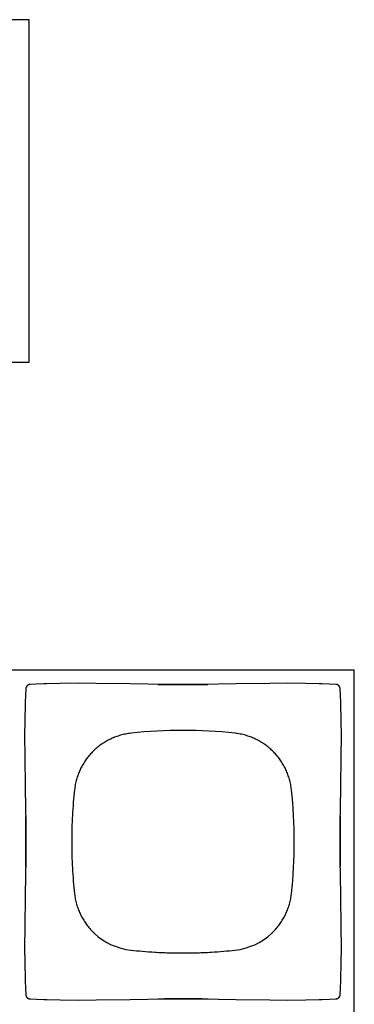
# Model space of a CAD drawing. Units: inches. Extents: x 0.9 to 47.2, y -2.2 to 31.9.
# Drawn here: x 17.3 to 18, y 16.7 to 19 of the extents above; entities that cross this region are included whole.
import ezdxf

# ---------------------------------------------------------------- set-up
doc = ezdxf.new("R2010")
doc.units = ezdxf.units.IN
doc.header["$LTSCALE"] = 0.88
doc.header["$MEASUREMENT"] = 0
doc.layers.get('0').update_dxf_attribs({"linetype": 'CONTINUOUS'})

msp = doc.modelspace()

# ---------------------------------------------------------------- linework, layer by layer
for p, q in [((17.2967, 19.0188), (15.7567, 19.0188)), ((17.2967, 18.2288), (17.2967, 19.0188)), ((15.7567, 18.2288), (17.2967, 18.2288)), ((18.0467, 17.5188), (15.7567, 17.5188)), ((18.0467, 14.4788), (18.0467, 17.5188)), ((17.2921, 17.4829), (17.2914, 17.4821)), ((17.2921, 17.4829), (17.2939, 17.4843)), ((17.2921, 17.4829), (17.2921, 17.4829)), ((17.2981, 17.4858), (17.2952, 17.485)), ((17.2989, 17.4859), (17.2981, 17.4858)), ((17.2989, 17.4859), (17.2989, 17.4859)), ((17.53, 17.487), (17.4513, 17.4883)), ((17.611, 17.486), (17.53, 17.487)), ((17.852, 17.4883), (17.7733, 17.487)), ((18.0044, 17.4859), (18.0044, 17.4859)), ((18.0105, 17.4835), (18.0079, 17.4851)), ((18.0112, 17.4829), (18.0105, 17.4835)), ((18.0112, 17.4829), (18.0113, 17.4828)), ((17.2891, 17.476), (17.2891, 17.476)), ((17.2914, 17.4821), (17.2899, 17.4795)), ((18.0113, 17.4828), (18.0127, 17.481)), ((18.0142, 17.4769), (18.0134, 17.4797)), ((18.0142, 17.476), (18.0142, 17.4769)), ((18.0142, 17.476), (18.0142, 17.476)), ((17.2866, 17.3236), (17.288, 17.2449)), ((18.0153, 17.245), (18.0167, 17.3236)), ((18.0143, 17.1639), (18.0153, 17.245)), ((17.289, 17.0827), (17.288, 17.0016)), ((17.288, 17.0016), (17.2866, 16.923)), ((18.0167, 16.923), (18.0153, 17.0017)), ((17.2891, 16.7706), (17.2891, 16.7706)), ((17.2891, 16.7706), (17.2892, 16.7697)), ((17.2892, 16.7697), (17.2899, 16.7669)), ((17.292, 16.7638), (17.2906, 16.7655)), ((17.2921, 16.7637), (17.292, 16.7638)), ((17.2921, 16.7637), (17.2928, 16.7631)), ((17.2928, 16.7631), (17.2954, 16.7615)), ((17.2989, 16.7607), (17.2989, 16.7607)), ((17.4513, 16.7583), (17.53, 16.7596)), ((17.6923, 16.7606), (17.7733, 16.7596)), ((17.7733, 16.7596), (17.852, 16.7583)), ((18.0044, 16.7607), (18.0052, 16.7608)), ((18.0044, 16.7607), (18.0044, 16.7607)), ((18.0052, 16.7608), (18.0081, 16.7616)), ((18.0112, 16.7637), (18.0094, 16.7623)), ((18.0112, 16.7637), (18.0119, 16.7645)), ((18.0112, 16.7637), (18.0112, 16.7637)), ((18.0119, 16.7645), (18.0134, 16.767)), ((18.0142, 16.7706), (18.0142, 16.7706))]:
    msp.add_line(p, q)
for points in [[(17.2952, 17.485), (17.2927, 17.4834), (17.2921, 17.4829)], [(17.3379, 17.4873), (17.3305, 17.487), (17.3139, 17.4864), (17.2989, 17.4859)], [(17.4513, 17.4883), (17.4109, 17.4886), (17.3687, 17.4881), (17.3378, 17.4873)], [(17.7733, 17.487), (17.6923, 17.486), (17.611, 17.486)], [(17.9655, 17.4873), (17.9345, 17.4881), (17.8922, 17.4886), (17.852, 17.4883)], [(18.0044, 17.4859), (17.9894, 17.4864), (17.9728, 17.487), (17.9654, 17.4873)], [(18.0079, 17.4851), (18.005, 17.4858), (18.0044, 17.4859)], [(17.2891, 17.476), (17.2885, 17.461), (17.2879, 17.4444), (17.2877, 17.437)], [(17.2899, 17.4795), (17.2891, 17.4767), (17.2891, 17.476)], [(18.0134, 17.4797), (18.0118, 17.4823), (18.0113, 17.4828)], [(18.0156, 17.437), (18.0154, 17.4445), (18.0148, 17.461), (18.0142, 17.476)], [(17.2877, 17.4371), (17.2869, 17.4061), (17.2864, 17.3639), (17.2866, 17.3236)], [(18.0167, 17.3236), (18.0169, 17.364), (18.0164, 17.4062), (18.0156, 17.4371)], [(17.288, 17.2449), (17.289, 17.1639), (17.289, 17.0827)], [(18.0153, 17.0017), (18.0143, 17.0827), (18.0143, 17.1639)], [(17.2866, 16.923), (17.2864, 16.8826), (17.2869, 16.8404), (17.2877, 16.8095)], [(18.0156, 16.8095), (18.0164, 16.8404), (18.0169, 16.8827), (18.0167, 16.923)], [(17.2877, 16.8095), (17.2879, 16.8021), (17.2885, 16.7855), (17.2891, 16.7706)], [(18.0142, 16.7706), (18.0148, 16.7856), (18.0154, 16.8021), (18.0156, 16.8095)], [(17.2899, 16.7669), (17.2915, 16.7643), (17.292, 16.7638)], [(17.2954, 16.7615), (17.2983, 16.7608), (17.2989, 16.7607)], [(17.2989, 16.7607), (17.3139, 16.7601), (17.3305, 16.7596), (17.3379, 16.7593)], [(17.3378, 16.7593), (17.3688, 16.7585), (17.4111, 16.758), (17.4513, 16.7583)], [(17.53, 16.7596), (17.611, 16.7606), (17.6923, 16.7606)], [(17.852, 16.7583), (17.8924, 16.758), (17.9346, 16.7585), (17.9655, 16.7593)], [(17.9654, 16.7593), (17.9728, 16.7596), (17.9894, 16.7602), (18.0044, 16.7607)], [(18.0081, 16.7616), (18.0106, 16.7632), (18.0112, 16.7637)], [(18.0134, 16.767), (18.0142, 16.7699), (18.0142, 16.7706)]]:
    msp.add_lwpolyline(points)
for centre, radius, start, end in [((17.2992, 17.4757), 0.0101, 135.042, 144.2633), ((17.2994, 17.4754), 0.0104, 120.2012, 121.8773), ((17.2994, 17.4754), 0.0105, 109.4393, 120.1982), ((17.2994, 17.4755), 0.0103, 101.91, 109.4415), ((17.2993, 17.4758), 0.01, 97.3313, 101.8914), ((17.2993, 17.4761), 0.00976, 92.2094, 97.3336), ((17.6516, 22.9483), 5.4625, 269.3913, 270.603), ((18.004, 17.4761), 0.00976, 82.6678, 87.7907), ((18.004, 17.4759), 0.00999, 79.9244, 82.6767), ((18.004, 17.4758), 0.0101, 78.1199, 79.9264), ((18.0039, 17.4755), 0.0104, 70.0221, 78.0907), ((18.0039, 17.4754), 0.0105, 59.8547, 70.0256), ((18.0039, 17.4754), 0.0104, 58.2054, 59.8528), ((18.0039, 17.4755), 0.0104, 54.2411, 58.2085), ((18.0041, 17.4757), 0.0101, 45.042, 54.2633), ((17.2988, 17.4757), 0.00976, 172.6678, 177.7907), ((17.2992, 17.4756), 0.0101, 168.1199, 169.9264), ((17.2991, 17.4756), 0.00999, 169.9244, 172.6767), ((17.2994, 17.4755), 0.0104, 160.0221, 168.0907), ((17.2996, 17.4755), 0.0105, 149.8547, 160.0256), ((17.2995, 17.4755), 0.0104, 148.2054, 149.8528), ((17.2994, 17.4756), 0.0104, 144.2411, 148.2085), ((18.0038, 17.4755), 0.0104, 30.2012, 31.8773), ((18.0037, 17.4755), 0.0105, 19.4393, 30.1982), ((18.0039, 17.4756), 0.0103, 11.91, 19.4415), ((18.0042, 17.4756), 0.01, 7.3313, 11.8914), ((18.0045, 17.4757), 0.00976, 2.2094, 7.3336), ((17.6517, 16.2748), 1.1051, 83.7716, 96.2284), ((17.549, 17.2259), 0.1488, 134.9993, 136.8419), ((17.5489, 17.2261), 0.1486, 133.1568, 135.002), ((17.7543, 17.2259), 0.1488, 44.9993, 46.8419), ((17.7545, 17.2261), 0.1486, 43.1568, 45.002), ((16.8032, 17.1233), 1.1051, 353.7716, 6.2284), ((11.8267, 17.1233), 5.4625, 359.3913, 0.603), ((23.4766, 17.1233), 5.4625, 179.3913, 180.603), ((17.5489, 17.0205), 0.1486, 223.1568, 225.002), ((17.5489, 17.0205), 0.1486, 224.9985, 226.8434), ((17.7547, 17.0202), 0.1482, 313.1538, 315.0044), ((17.7543, 17.0206), 0.1488, 314.9993, 316.8419), ((17.5477, 17.0193), 0.147, 226.8655, 263.7711), ((17.7556, 17.0193), 0.147, 276.2289, 313.1345), ((17.2988, 16.7709), 0.00976, 182.2094, 187.3336), ((17.2991, 16.771), 0.01, 187.3313, 191.8914), ((17.2994, 16.771), 0.0103, 191.91, 199.4415), ((17.2996, 16.7711), 0.0105, 199.4393, 210.1982), ((17.2995, 16.7711), 0.0104, 210.2012, 211.8773), ((17.2992, 16.7709), 0.0101, 225.042, 234.2633), ((17.2994, 16.7711), 0.0104, 234.2411, 238.2085), ((17.2994, 16.7711), 0.0104, 238.2054, 239.8528), ((17.2994, 16.7712), 0.0105, 239.8547, 250.5564), ((17.2994, 16.7711), 0.0103, 250.555, 258.094), ((17.2993, 16.7708), 0.0101, 258.1199, 259.9264), ((17.2993, 16.7707), 0.00999, 259.9244, 262.6767), ((17.2993, 16.7705), 0.00976, 262.6678, 267.7907), ((17.6517, 11.2983), 5.4625, 89.3913, 90.603), ((18.004, 16.7705), 0.00976, 272.2094, 277.3336), ((18.004, 16.7708), 0.01, 277.3313, 281.8914), ((18.0039, 16.7711), 0.0103, 281.91, 289.4415), ((18.0039, 16.7712), 0.0105, 289.4393, 300.1982), ((18.0039, 16.7711), 0.0104, 300.2012, 301.8773), ((18.0041, 16.7709), 0.0101, 315.042, 324.2633), ((18.0039, 16.771), 0.0104, 324.2411, 328.2085), ((18.0038, 16.7711), 0.0104, 328.2054, 329.8528), ((18.0038, 16.7711), 0.0105, 329.8547, 340.5564), ((18.0039, 16.771), 0.0103, 340.555, 348.094), ((18.0041, 16.771), 0.0101, 348.1199, 349.9264), ((18.0045, 16.7709), 0.00976, 352.6678, 357.7907), ((18.0042, 16.771), 0.00999, 349.9244, 352.6767)]:
    msp.add_arc(centre, radius, start, end)
for points, knots in [([(17.5318, 17.3734), (17.5277, 17.3729), (17.5197, 17.3717), (17.5079, 17.3689), (17.4966, 17.3652), (17.4857, 17.3607), (17.4753, 17.3553), (17.4654, 17.3492), (17.456, 17.3423), (17.4501, 17.3372), (17.4472, 17.3345)], [0, 0, 0, 0, 0.129553, 0.256778, 0.382245, 0.506454, 0.629844, 0.752884, 0.876092, 1, 1, 1, 1]), ([(17.8561, 17.3345), (17.8532, 17.3372), (17.8473, 17.3423), (17.8379, 17.3492), (17.828, 17.3553), (17.8176, 17.3607), (17.8067, 17.3652), (17.7954, 17.3689), (17.7836, 17.3717), (17.7756, 17.3729), (17.7715, 17.3734)], [0, 0, 0, 0, 0.123908, 0.247116, 0.370156, 0.493546, 0.617755, 0.743222, 0.870447, 1, 1, 1, 1]), ([(17.4404, 17.3277), (17.4378, 17.3249), (17.4327, 17.319), (17.4257, 17.3096), (17.4196, 17.2996), (17.4142, 17.2892), (17.4097, 17.2783), (17.406, 17.267), (17.4032, 17.2553), (17.402, 17.2472), (17.4016, 17.2432)], [0, 0, 0, 0, 0.123908, 0.247116, 0.370156, 0.493546, 0.617755, 0.743222, 0.870447, 1, 1, 1, 1]), ([(17.9017, 17.2432), (17.9013, 17.2472), (17.9001, 17.2553), (17.8973, 17.267), (17.8936, 17.2783), (17.8891, 17.2892), (17.8837, 17.2996), (17.8776, 17.3096), (17.8706, 17.319), (17.8655, 17.3249), (17.8629, 17.3277)], [0, 0, 0, 0, 0.129553, 0.256778, 0.382245, 0.506454, 0.629844, 0.752884, 0.876092, 1, 1, 1, 1]), ([(17.4016, 17.2432), (17.4005, 17.2335), (17.3986, 17.2138), (17.3966, 17.184), (17.3953, 17.1537), (17.395, 17.1334), (17.395, 17.1233)], [0, 0, 0, 0, 0.242997, 0.49378, 0.74767, 1, 1, 1, 1]), ([(17.395, 17.1233), (17.395, 17.1132), (17.3953, 17.0929), (17.3966, 17.0626), (17.3986, 17.0328), (17.4005, 17.0131), (17.4016, 17.0034)], [0, 0, 0, 0, 0.25233, 0.50622, 0.757003, 1, 1, 1, 1]), ([(17.4016, 17.0034), (17.402, 16.9993), (17.4032, 16.9913), (17.406, 16.9796), (17.4097, 16.9682), (17.4142, 16.9574), (17.4196, 16.947), (17.4257, 16.937), (17.4327, 16.9276), (17.4378, 16.9217), (17.4404, 16.9188)], [0, 0, 0, 0, 0.129553, 0.256778, 0.382245, 0.506454, 0.629844, 0.752884, 0.876092, 1, 1, 1, 1]), ([(17.8629, 16.9188), (17.8655, 16.9217), (17.8706, 16.9276), (17.8776, 16.937), (17.8837, 16.947), (17.8891, 16.9574), (17.8936, 16.9682), (17.8973, 16.9796), (17.9001, 16.9913), (17.9013, 16.9993), (17.9017, 17.0034)], [0, 0, 0, 0, 0.123908, 0.247116, 0.370156, 0.493546, 0.617755, 0.743222, 0.870447, 1, 1, 1, 1]), ([(17.5318, 16.8732), (17.5404, 16.8723), (17.5588, 16.8705), (17.5824, 16.8688), (17.6028, 16.8677), (17.6244, 16.8669), (17.6517, 16.8665), (17.679, 16.8669), (17.7005, 16.8677), (17.7209, 16.8688), (17.7445, 16.8705), (17.7629, 16.8723), (17.7715, 16.8732)], [0, 0, 0, 0, 0.108273, 0.230879, 0.296069, 0.363053, 0.5, 0.636947, 0.703931, 0.769121, 0.891727, 1, 1, 1, 1])]:
    msp.add_open_spline(points, degree=3, knots=knots)

doc.saveas('drawing.dxf')
